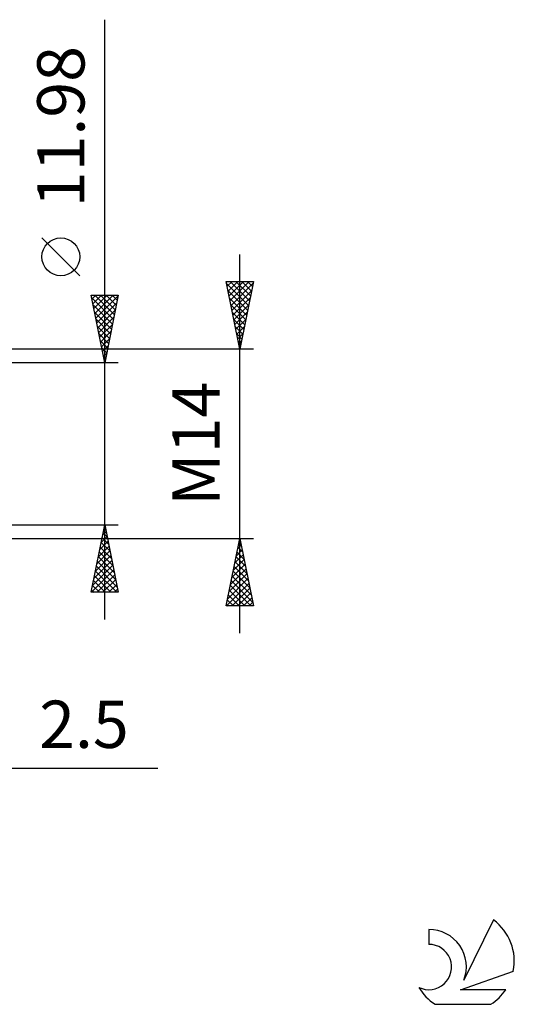
# Model space of a CAD drawing. Units: millimetres. Extents: x -68 to 102, y -43 to 54.
# Drawn here: x 65 to 102, y -41 to 31 of the extents above; entities that cross this region are included whole.
import ezdxf
from ezdxf.enums import TextEntityAlignment as Align

# ---------------------------------------------------------------- set-up
doc = ezdxf.new("R2010")
doc.units = ezdxf.units.MM
doc.header["$LTSCALE"] = 5.75
doc.layers.add('2', color=7, linetype='CONTINUOUS')
doc.layers.add('SK6', color=5, linetype='CONTINUOUS')
doc.styles.get("Standard").update_dxf_attribs({"font": 'Monospac821 BT'})

msp = doc.modelspace()

# ---------------------------------------------------------------- linework, layer by layer
at = {"layer": '2', "color": 7, "linetype": 'CONTINUOUS', "lineweight": 25}
for p, q in [((71.2, -12.99), (71.2, 31.365)), ((69.35, 12.428), (66.55, 15.227)), ((81.2, -14), (81.2, 14)), ((81.2, 7), (80.2, 12)), ((80.2, 12), (82.2, 12)), ((80.234, 11.832), (81.844, 10.221)), ((80.27, 11.649), (80.622, 12)), ((80.341, 11.295), (81.046, 12)), ((80.412, 10.942), (81.47, 12)), ((80.482, 10.588), (81.894, 12)), ((80.49, 12), (81.915, 10.575)), ((80.553, 10.234), (82.17, 11.852)), ((80.914, 12), (81.986, 10.928)), ((82.2, 12), (81.2, 7)), ((81.338, 12), (82.056, 11.282)), ((81.762, 12), (82.127, 11.635)), ((82.187, 12), (82.198, 11.989)), ((71.2, 5.99), (70.2, 10.99)), ((70.2, 10.99), (72.2, 10.99)), ((70.257, 10.706), (70.541, 10.99)), ((70.328, 10.352), (70.965, 10.99)), ((70.398, 9.999), (71.39, 10.99)), ((70.469, 9.645), (71.814, 10.99)), ((70.469, 10.99), (71.911, 9.547)), ((70.54, 9.292), (72.19, 10.942)), ((70.893, 10.99), (71.982, 9.901)), ((72.2, 10.99), (71.2, 5.99)), ((71.317, 10.99), (72.053, 10.254)), ((71.741, 10.99), (72.124, 10.608)), ((72.166, 10.99), (72.194, 10.961)), ((80.34, 11.301), (81.774, 9.868)), ((80.624, 9.881), (82.064, 11.321)), ((70.239, 10.796), (71.841, 9.194)), ((70.345, 10.265), (71.77, 8.84)), ((70.61, 8.938), (72.084, 10.412)), ((80.446, 10.771), (81.703, 9.514)), ((80.552, 10.241), (81.632, 9.16)), ((80.695, 9.527), (81.958, 10.791)), ((80.765, 9.174), (81.852, 10.261)), ((70.451, 9.735), (71.699, 8.487)), ((70.681, 8.584), (71.978, 9.882)), ((80.658, 9.71), (81.561, 8.807)), ((80.836, 8.82), (81.746, 9.73)), ((70.557, 9.205), (71.629, 8.133)), ((70.752, 8.231), (71.872, 9.351)), ((70.823, 7.877), (71.766, 8.821)), ((80.764, 9.18), (81.491, 8.453)), ((80.907, 8.467), (81.64, 9.2)), ((70.663, 8.674), (71.558, 7.779)), ((70.769, 8.144), (71.487, 7.426)), ((70.893, 7.524), (71.66, 8.291)), ((80.87, 8.65), (81.42, 8.1)), ((80.976, 8.119), (81.349, 7.746)), ((80.977, 8.113), (81.534, 8.67)), ((81.048, 7.76), (81.428, 8.139)), ((70.875, 7.614), (71.416, 7.072)), ((70.964, 7.17), (71.554, 7.76)), ((81.082, 7.589), (81.279, 7.393)), ((81.119, 7.406), (81.322, 7.609)), ((82.2, 7), (56.7, 7)), ((70.981, 7.083), (71.346, 6.719)), ((71.035, 6.817), (71.448, 7.23)), ((71.105, 6.463), (71.342, 6.7)), ((81.188, 7.059), (81.208, 7.039)), ((81.19, 7.052), (81.216, 7.079)), ((72.2, 5.99), (59.2, 5.99)), ((71.087, 6.553), (71.275, 6.365)), ((71.176, 6.11), (71.236, 6.169)), ((71.193, 6.023), (71.204, 6.012)), ((59.2, -5.99), (72.2, -5.99)), ((70.2, -10.99), (71.2, -5.99)), ((71.044, -6.769), (71.304, -6.509)), ((71.15, -6.239), (71.233, -6.156)), ((71.15, -6.238), (71.274, -6.362)), ((71.2, -5.99), (72.2, -10.99)), ((56.7, -7), (82.2, -7)), ((70.832, -7.83), (71.445, -7.217)), ((70.938, -7.3), (71.375, -6.863)), ((71.009, -6.945), (71.487, -7.423)), ((71.08, -6.592), (71.38, -6.892)), ((80.2, -12), (81.2, -7)), ((81.155, -7.223), (81.23, -7.149)), ((81.2, -7), (82.2, -12)), ((70.62, -8.891), (71.587, -7.924)), ((70.726, -8.36), (71.516, -7.57)), ((70.797, -8.006), (71.805, -9.014)), ((70.868, -7.652), (71.699, -8.483)), ((70.938, -7.299), (71.593, -7.953)), ((80.943, -8.283), (81.371, -7.856)), ((81.049, -7.753), (81.3, -7.502)), ((81.066, -7.669), (81.401, -8.003)), ((81.137, -7.315), (81.295, -7.473)), ((70.408, -9.951), (71.728, -8.631)), ((70.514, -9.421), (71.657, -8.277)), ((70.655, -8.713), (72.017, -10.074)), ((70.726, -8.359), (71.911, -9.544)), ((80.731, -9.344), (81.513, -8.563)), ((80.837, -8.814), (81.442, -8.209)), ((80.854, -8.729), (81.719, -9.594)), ((80.925, -8.376), (81.613, -9.064)), ((80.996, -8.022), (81.507, -8.533)), ((70.217, -10.99), (71.87, -9.338)), ((70.302, -10.482), (71.799, -8.984)), ((70.514, -9.42), (72.084, -10.99)), ((70.585, -9.066), (72.123, -10.605)), ((80.519, -10.405), (81.654, -9.27)), ((80.625, -9.874), (81.583, -8.916)), ((80.713, -9.436), (81.931, -10.655)), ((80.783, -9.083), (81.825, -10.124)), ((70.373, -10.127), (71.235, -10.99)), ((70.443, -9.774), (71.66, -10.99)), ((70.642, -10.99), (71.94, -9.691)), ((71.066, -10.99), (72.011, -10.045)), ((80.307, -11.465), (81.795, -9.977)), ((80.413, -10.935), (81.725, -9.623)), ((80.571, -10.143), (82.143, -11.715)), ((80.642, -9.79), (82.037, -11.185)), ((70.231, -10.834), (70.387, -10.99)), ((70.302, -10.481), (70.811, -10.99)), ((71.49, -10.99), (72.082, -10.399)), ((71.915, -10.99), (72.152, -10.752)), ((80.201, -11.996), (81.866, -10.331)), ((80.43, -10.851), (81.579, -12)), ((80.501, -10.497), (82.004, -12)), ((80.621, -12), (81.937, -10.684)), ((72.2, -10.99), (70.2, -10.99)), ((80.288, -11.558), (80.731, -12)), ((80.359, -11.204), (81.155, -12)), ((81.045, -12), (82.008, -11.038)), ((81.469, -12), (82.078, -11.391)), ((82.2, -12), (80.2, -12)), ((80.218, -11.911), (80.307, -12)), ((81.894, -12), (82.149, -11.745)), ((49.7, -24), (75.125, -24))]:
    msp.add_line(p, q, dxfattribs=at)
msp.add_circle((67.95, 13.828), 1.4, dxfattribs=at)
at = {"layer": 'SK6', "color": 5, "linetype": 'CONTINUOUS', "lineweight": 25}
for p, q in [((99.982, -35.222), (97.785, -39.679)), ((95.187, -35.927), (95.187, -37.03)), ((97.527, -40.38), (101.447, -39.019)), ((100.884, -40.38), (97.527, -40.38)), ((95.649, -41.462), (99.791, -41.462))]:
    msp.add_line(p, q, dxfattribs=at)
for centre, radius, start, end in [((97.72, -38.276), 3.8, 348.72386, 53.46911), ((95.209, -38.687), 2.76, 338.93794, 90.44457), ((95.198, -38.707), 1.677, 243.42147, 90.36024), ((97.72, -38.276), 3.8, 210.54837, 236.97802), ((97.72, -38.276), 3.8, 303.02198, 326.37322)]:
    msp.add_arc(centre, radius, start, end, dxfattribs=at)

# ---------------------------------------------------------------- texts
at = {"layer": '2', "color": 7, "linetype": 'CONTINUOUS', "lineweight": 25}
for s, p in [('11.98', (69.7, 23.453)), ('M14', (79.7, 0))]:
    msp.add_text(s, height=3.5, rotation=90, dxfattribs=at).set_placement(p, align=Align.CENTER)
msp.add_text('2.5', height=3.5, dxfattribs=at).set_placement((69.662, -22.5), align=Align.CENTER)

doc.saveas('drawing.dxf')
